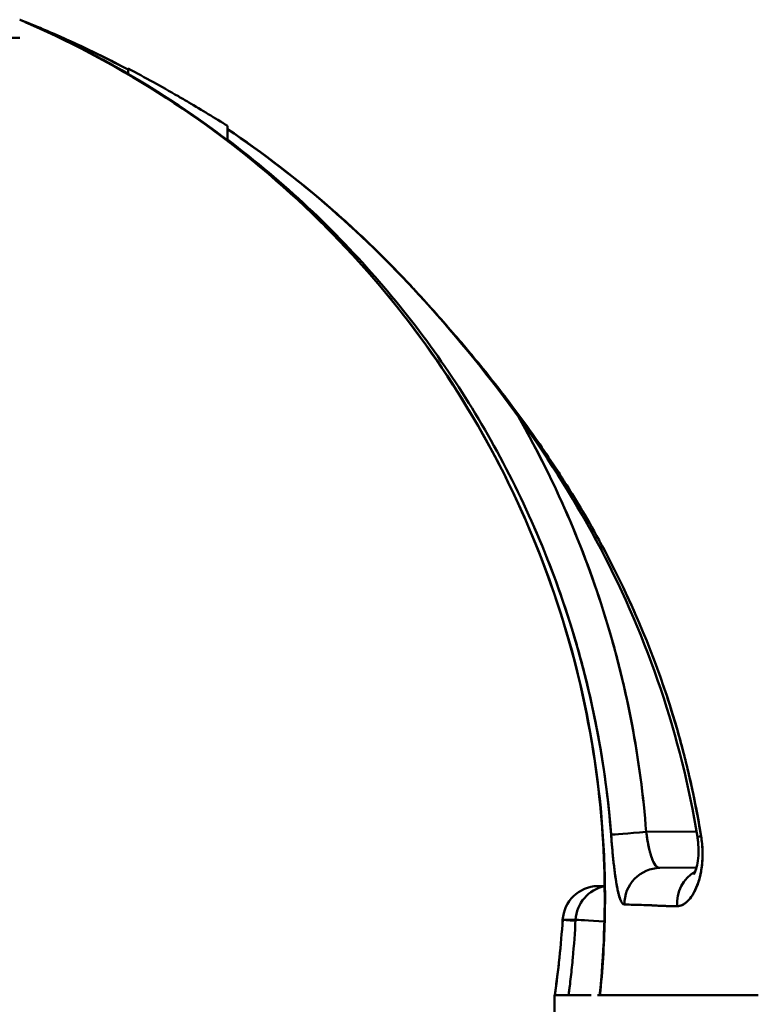
# Model space of a CAD drawing. Units: millimetres. Extents: x 0 to 3360, y 0 to 2376.
# Drawn here: x 1496 to 1537, y 1886 to 1941 of the extents above; entities that cross this region are included whole.
import ezdxf

# ---------------------------------------------------------------- set-up
doc = ezdxf.new("R2010")
doc.units = ezdxf.units.MM
doc.header["$LTSCALE"] = 8
doc.layers.add('Visible Edges(ISO)', color=7, linetype='Continuous', lineweight=50, true_color=0x262659)

msp = doc.modelspace()

# ---------------------------------------------------------------- linework, layer by layer
at = {"layer": 'Visible Edges(ISO)'}
for p, q in [((1496.183, 1939.529), (1494.459, 1939.529)), ((1502.183, 1937.771), (1502.183, 1937.82)), ((1502.183, 1937.521), (1502.183, 1937.771)), ((1507.683, 1934.65), (1507.683, 1934.593)), ((1507.683, 1934.593), (1507.683, 1934.576)), ((1507.683, 1933.891), (1507.683, 1934.477)), ((1507.683, 1933.858), (1507.683, 1933.891)), ((1530.86, 1895.569), (1533.644, 1895.593)), ((1530.86, 1895.569), (1533.644, 1895.593)), ((1533.645, 1893.594), (1531.615, 1893.576)), ((1533.918, 1893.502), (1533.918, 1893.502)), ((1528.562, 1892.589), (1528.164, 1892.575)), ((1525.783, 1886.529), (1525.783, 1885.529)), ((1525.799, 1886.529), (1525.798, 1886.529)), ((1525.799, 1886.529), (1526.563, 1886.529)), ((1526.803, 1886.529), (1526.563, 1886.529)), ((1528.172, 1886.529), (1528.172, 1886.529)), ((1528.303, 1886.529), (1530.796, 1886.529)), ((1537.067, 1886.529), (1530.796, 1886.529))]:
    msp.add_line(p, q, dxfattribs=at)
msp.add_arc((1528.233, 1890.577), 2, 92, 176.3407, dxfattribs=at)
for centre, major_axis, ratio, start_param, end_param in [((3693.857, 2104.686), (-2186.171, -170.895), 0.022113, 6.281117, 6.281796), ((1530.895, 1895.569), (-1.994, -0.152), 0.001323, 4.729792, 6.155329), ((1530.895, 1895.569), (-1.994, -0.152), 0.001323, 4.729792, 6.155329), ((1535.668, 1895.611), (-1.975, -0.318), 0.002774, 0, 0.461959), ((1535.668, 1895.611), (-1.975, -0.318), 0.002774, 0, 0.461959), ((1531.632, 1891.576), (-0.017, 2), 0.988629, 0, 1.573981), ((1531.632, 1891.576), (-0.017, 2), 0.988629, 0, 1.573981), ((1534.45, 1891.601), (-0.017, 2), 0.941589, 0.47543, 1.633256), ((1534.45, 1891.601), (0.017, -2), 0.941589, 3.617022, 4.774849), ((1528.233, 1890.577), (-0.07, 1.999), 0.999638, 0, 1.472028), ((1528.233, 1890.577), (-0.07, 1.999), 0.999638, 0, 1.472028), ((1528.944, 1890.601), (-0.07, 1.999), 0.997257, 0.157358, 1.484175), ((1528.944, 1890.601), (-0.07, 1.999), 0.997257, 0.157358, 1.484175), ((1564.676, 1894.481), (-34.15, -2.816), 0.031915, 0.199385, 0.220278), ((1528.233, 1890.577), (-1.996, 0.128), 0.001114, 6.256391, 6.283185), ((1528.233, 1890.577), (-1.996, 0.128), 0.001114, 6.256391, 6.283185), ((1528.233, 1890.577), (-1.996, 0.128), 0.001114, 0.026795, 0.871933), ((1528.233, 1890.577), (-1.996, 0.128), 0.001114, 0.026795, 0.871933), ((1528.944, 1890.601), (-1.997, 0.104), 0.000908, 0.073805, 1.372237), ((1528.944, 1890.601), (-1.997, 0.104), 0.000908, 0.073805, 1.372237), ((1527.819, 1886.532), (-2.04, 0), 0.001399, 1.357833, 1.359566)]:
    msp.add_ellipse(centre, major_axis=major_axis, ratio=ratio, start_param=start_param, end_param=end_param, dxfattribs=at)
for points, knots in [([(1496.183, 1940.529), (1497.228, 1940.116), (1498.25, 1939.679), (1499.25, 1939.219), (1500.25, 1938.759), (1501.228, 1938.276), (1502.183, 1937.771)], [0, 0, 0, 0, 0.5, 0.5, 0.5, 1, 1, 1, 1]), ([(1502.183, 1937.771), (1501.214, 1938.283), (1500.229, 1938.769), (1499.23, 1939.228), (1498.724, 1939.461), (1498.214, 1939.687), (1497.7, 1939.906), (1497.443, 1940.016), (1497.185, 1940.124), (1496.926, 1940.23), (1496.796, 1940.283), (1496.667, 1940.336), (1496.537, 1940.388), (1496.472, 1940.414), (1496.407, 1940.44), (1496.342, 1940.466), (1496.309, 1940.479), (1496.277, 1940.492), (1496.244, 1940.505), (1496.228, 1940.511), (1496.211, 1940.518), (1496.195, 1940.524), (1496.191, 1940.526), (1496.187, 1940.527), (1496.183, 1940.529)], [0.0000001, 0.0000001, 0.0000001, 0.0000001, 0.4996768, 0.4996768, 0.4996768, 0.7528408, 0.7528408, 0.7528408, 0.8794227, 0.8794227, 0.8794227, 0.9427137, 0.9427137, 0.9427137, 0.9743592, 0.9743592, 0.9743592, 0.9901819, 0.9901819, 0.9901819, 0.9980933, 0.9980933, 0.9980933, 1, 1, 1, 1]), ([(1496.485, 1940.4), (1496.485, 1940.4), (1496.485, 1940.399), (1496.484, 1940.399), (1496.484, 1940.399), (1496.484, 1940.399), (1496.484, 1940.399)], [0, 0, 0, 0, 0.001, 0.001, 0.001, 0.002499144, 0.002499144, 0.002499144, 0.002499144]), ([(1528.285, 1886.529), (1528.751, 1891.005), (1528.633, 1895.58), (1527.048, 1905.626), (1525.213, 1911.148), (1519.951, 1921.204), (1516.454, 1925.866), (1508.212, 1933.812), (1503.34, 1937.174), (1497.585, 1939.909), (1497.036, 1940.159), (1496.484, 1940.399)], [0, 0, 0, 0, 1.350172, 1.350172, 3.050964, 3.050964, 4.755208, 4.755208, 6.486013, 6.486013, 6.66686, 6.66686, 6.66686, 6.66686]), ([(1496.485, 1940.4), (1497.463, 1939.977), (1498.428, 1939.526), (1499.381, 1939.046), (1500.334, 1938.567), (1501.268, 1938.062), (1502.183, 1937.533)], [0.0000001, 0.0000001, 0.0000001, 0.0000001, 0.500038, 0.500038, 0.500038, 1, 1, 1, 1]), ([(1502.183, 1937.82), (1502.654, 1937.576), (1503.12, 1937.327), (1503.584, 1937.072), (1504.047, 1936.816), (1504.459, 1936.582), (1504.965, 1936.289)], [0, 0, 0, 0, 0.25, 0.25, 0.25, 0.4999996, 0.4999996, 0.4999996, 0.4999996]), ([(1504.965, 1936.289), (1505.157, 1936.178), (1505.348, 1936.066), (1505.538, 1935.954), (1506.271, 1935.522), (1506.986, 1935.087), (1507.683, 1934.65)], [0.5, 0.5, 0.5, 0.5, 0.602858, 0.602858, 0.602858, 1, 1, 1, 1]), ([(1507.683, 1934.576), (1507.683, 1934.563), (1507.683, 1934.549), (1507.683, 1934.537), (1507.683, 1934.517), (1507.683, 1934.497), (1507.683, 1934.477)], [0.1875, 0.1875, 0.1875, 0.1875, 0.5, 0.5, 0.5, 1, 1, 1, 1]), ([(1507.683, 1934.477), (1509.643, 1933.154), (1511.492, 1931.736), (1513.227, 1930.238), (1514.094, 1929.489), (1514.933, 1928.72), (1515.744, 1927.933), (1516.555, 1927.146), (1517.338, 1926.341), (1518.092, 1925.519)], [0, 0, 0, 0, 0.5, 0.5, 0.5, 0.75, 0.75, 0.75, 1, 1, 1, 1]), ([(1518.092, 1925.519), (1518.038, 1925.577), (1517.986, 1925.634), (1517.934, 1925.691), (1514.868, 1929.004), (1511.384, 1931.98), (1507.683, 1934.477)], [0, 0, 0, 0, 0.016906, 0.016906, 0.016906, 1, 1, 1, 1]), ([(1533.694, 1895.293), (1532.803, 1900.827), (1530.953, 1906.273), (1525.734, 1916.206), (1522.349, 1920.796), (1515.359, 1928.548), (1511.681, 1931.778), (1507.683, 1934.476)], [0, 0, 0, 0, 1.681546, 1.681546, 3.366089, 3.366089, 4.81322, 4.81322, 4.81322, 4.81322]), ([(1507.683, 1934.395), (1507.683, 1934.386), (1507.683, 1934.378), (1507.683, 1934.371), (1507.683, 1934.276), (1507.683, 1934.197), (1507.683, 1934.133)], [0.625, 0.625, 0.625, 0.625, 0.6346914, 0.6346914, 0.6346914, 0.75, 0.75, 0.75, 0.75]), ([(1507.683, 1933.959), (1507.683, 1933.932), (1507.683, 1933.913), (1507.683, 1933.902), (1507.683, 1933.896), (1507.683, 1933.892), (1507.683, 1933.891)], [0.875, 0.875, 0.875, 0.875, 0.9550887, 0.9550887, 0.9550887, 1, 1, 1, 1]), ([(1522.431, 1916.948), (1520.666, 1920.131), (1518.549, 1923.182), (1516.089, 1926.031), (1514.858, 1927.455), (1513.542, 1928.829), (1512.141, 1930.142), (1510.739, 1931.456), (1509.253, 1932.709), (1507.683, 1933.891)], [0.5, 0.5, 0.5, 0.5, 0.75, 0.75, 0.75, 0.875, 0.875, 0.875, 1, 1, 1, 1]), ([(1510.507, 1931.517), (1512.698, 1929.596), (1514.681, 1927.542), (1516.458, 1925.392), (1518.236, 1923.242), (1519.809, 1920.997), (1521.181, 1918.691)], [0.25, 0.25, 0.25, 0.25, 0.375, 0.375, 0.375, 0.5, 0.5, 0.5, 0.5]), ([(1518.092, 1925.519), (1518.885, 1924.66), (1519.617, 1923.838), (1520.29, 1923.055), (1520.519, 1922.788), (1520.742, 1922.525), (1520.958, 1922.268)], [0, 0, 0, 0, 0.0932235, 0.0932235, 0.0932235, 0.125, 0.125, 0.125, 0.125]), ([(1520.958, 1922.268), (1521.067, 1922.137), (1521.177, 1922.005), (1521.286, 1921.873), (1522.006, 1921.003), (1522.721, 1920.102), (1523.426, 1919.164), (1523.888, 1918.55), (1524.295, 1917.989), (1524.724, 1917.378), (1525.052, 1916.912), (1525.38, 1916.431), (1525.708, 1915.935), (1525.812, 1915.778), (1525.916, 1915.618), (1526.021, 1915.458), (1526.174, 1915.221), (1526.255, 1915.094), (1526.366, 1914.918), (1526.862, 1914.134), (1527.51, 1913.077), (1528.253, 1911.714), (1528.275, 1911.675), (1528.296, 1911.636), (1528.317, 1911.597)], [0.125, 0.125, 0.125, 0.125, 0.1401263, 0.1401263, 0.1401263, 0.2395245, 0.2395245, 0.2395245, 0.3046969, 0.3046969, 0.3046969, 0.3544373, 0.3544373, 0.3544373, 0.3702741, 0.3702741, 0.3702741, 0.3935851, 0.3935851, 0.3935851, 0.4970628, 0.4970628, 0.4970628, 0.5, 0.5, 0.5, 0.5]), ([(1521.181, 1918.691), (1522.66, 1916.206), (1523.909, 1913.645), (1524.935, 1911.044), (1525.961, 1908.443), (1526.763, 1905.801), (1527.351, 1903.149)], [0.5, 0.5, 0.5, 0.5, 0.625, 0.625, 0.625, 0.75, 0.75, 0.75, 0.75]), ([(1523.749, 1918.612), (1523.761, 1918.59), (1523.774, 1918.568), (1523.787, 1918.546), (1524.79, 1916.79), (1525.692, 1914.989), (1526.495, 1913.139), (1527.299, 1911.29), (1528, 1909.398), (1528.595, 1907.473), (1529.189, 1905.548), (1529.683, 1903.57), (1530.061, 1901.582), (1530.44, 1899.594), (1530.706, 1897.587), (1530.86, 1895.569)], [0.4984379, 0.4984379, 0.4984379, 0.4984379, 0.5, 0.5, 0.5, 0.625, 0.625, 0.625, 0.75, 0.75, 0.75, 0.875, 0.875, 0.875, 1, 1, 1, 1]), ([(1530.86, 1895.569), (1530.708, 1897.569), (1530.444, 1899.562), (1530.068, 1901.546), (1529.88, 1902.538), (1529.663, 1903.528), (1529.418, 1904.516), (1529.295, 1905.01), (1529.165, 1905.504), (1529.028, 1905.997), (1528.891, 1906.489), (1528.747, 1906.979), (1528.597, 1907.466), (1527.995, 1909.415), (1527.288, 1911.319), (1526.478, 1913.179), (1525.671, 1915.033), (1524.762, 1916.845), (1523.749, 1918.612)], [0, 0, 0, 0, 0.12575, 0.12575, 0.12575, 0.188625, 0.188625, 0.188625, 0.2200625, 0.2200625, 0.2200625, 0.2515, 0.2515, 0.2515, 0.37725, 0.37725, 0.37725, 0.5026483, 0.5026483, 0.5026483, 0.5026483]), ([(1528.917, 1895.419), (1528.632, 1899.136), (1527.946, 1902.831), (1526.863, 1906.441), (1525.78, 1910.052), (1524.3, 1913.577), (1522.431, 1916.948)], [0, 0, 0, 0, 0.25, 0.25, 0.25, 0.5, 0.5, 0.5, 0.5]), ([(1524.685, 1912.384), (1525.466, 1910.592), (1526.148, 1908.757), (1526.729, 1906.88), (1526.875, 1906.411), (1527.013, 1905.939), (1527.146, 1905.464), (1527.278, 1904.989), (1527.404, 1904.514), (1527.522, 1904.038), (1527.759, 1903.086), (1527.968, 1902.132), (1528.15, 1901.176), (1528.514, 1899.265), (1528.769, 1897.346), (1528.917, 1895.419)], [0.6110349, 0.6110349, 0.6110349, 0.6110349, 0.7406899, 0.7406899, 0.7406899, 0.7731037, 0.7731037, 0.7731037, 0.8055174, 0.8055174, 0.8055174, 0.870345, 0.870345, 0.870345, 1, 1, 1, 1]), ([(1528.317, 1911.597), (1528.613, 1911.052), (1528.877, 1910.544), (1529.112, 1910.075), (1529.552, 1909.198), (1529.893, 1908.459), (1530.155, 1907.873), (1530.18, 1907.816), (1530.205, 1907.76), (1530.229, 1907.706)], [0.5, 0.5, 0.5, 0.5, 0.5409007, 0.5409007, 0.5409007, 0.6175548, 0.6175548, 0.6175548, 0.625, 0.625, 0.625, 0.625]), ([(1533.901, 1895.324), (1533.44, 1898.156), (1532.749, 1900.923), (1531.825, 1903.626), (1530.9, 1906.328), (1529.729, 1908.984), (1528.357, 1911.524), (1528.344, 1911.548), (1528.33, 1911.573), (1528.317, 1911.597)], [0, 0, 0, 0, 0.25, 0.25, 0.25, 0.5, 0.5, 0.5, 0.5024144, 0.5024144, 0.5024144, 0.5024144]), ([(1531.803, 1903.687), (1531.948, 1903.265), (1532.086, 1902.848), (1532.215, 1902.435), (1532.515, 1901.483), (1532.775, 1900.557), (1533.002, 1899.662), (1533.011, 1899.628), (1533.019, 1899.594), (1533.028, 1899.56)], [0.75, 0.75, 0.75, 0.75, 0.7868171, 0.7868171, 0.7868171, 0.8717758, 0.8717758, 0.8717758, 0.875, 0.875, 0.875, 0.875]), ([(1527.351, 1903.149), (1527.964, 1900.378), (1528.345, 1897.589), (1528.5, 1894.811), (1528.578, 1893.421), (1528.6, 1892.035), (1528.567, 1890.653), (1528.533, 1889.272), (1528.445, 1887.896), (1528.303, 1886.529)], [0.75, 0.75, 0.75, 0.75, 0.875, 0.875, 0.875, 0.9375, 0.9375, 0.9375, 1, 1, 1, 1]), ([(1533.028, 1899.56), (1533.115, 1899.211), (1533.198, 1898.864), (1533.277, 1898.519), (1533.524, 1897.436), (1533.731, 1896.37), (1533.901, 1895.324)], [0.875, 0.875, 0.875, 0.875, 0.9052339, 0.9052339, 0.9052339, 1, 1, 1, 1]), ([(1531.615, 1893.576), (1531.573, 1893.575), (1531.531, 1893.588), (1531.49, 1893.613), (1531.47, 1893.625), (1531.45, 1893.641), (1531.43, 1893.659), (1531.41, 1893.678), (1531.39, 1893.7), (1531.371, 1893.725), (1531.333, 1893.774), (1531.296, 1893.835), (1531.261, 1893.907), (1531.244, 1893.943), (1531.227, 1893.981), (1531.21, 1894.023), (1531.193, 1894.065), (1531.177, 1894.108), (1531.161, 1894.154), (1531.129, 1894.246), (1531.1, 1894.347), (1531.071, 1894.455), (1531.057, 1894.51), (1531.043, 1894.567), (1531.03, 1894.625), (1531.017, 1894.682), (1531.004, 1894.742), (1530.992, 1894.802), (1530.979, 1894.862), (1530.967, 1894.924), (1530.955, 1894.986), (1530.949, 1895.018), (1530.944, 1895.049), (1530.938, 1895.081), (1530.932, 1895.113), (1530.927, 1895.145), (1530.921, 1895.178), (1530.899, 1895.308), (1530.879, 1895.438), (1530.86, 1895.569)], [0.0000001, 0.0000001, 0.0000001, 0.0000001, 0.1250001, 0.1250001, 0.1250001, 0.1875001, 0.1875001, 0.1875001, 0.2500001, 0.2500001, 0.2500001, 0.3750001, 0.3750001, 0.3750001, 0.4375001, 0.4375001, 0.4375001, 0.5, 0.5, 0.5, 0.625, 0.625, 0.625, 0.6875, 0.6875, 0.6875, 0.75, 0.75, 0.75, 0.8125, 0.8125, 0.8125, 0.84375, 0.84375, 0.84375, 0.875, 0.875, 0.875, 1, 1, 1, 1]), ([(1531.615, 1893.576), (1531.566, 1893.575), (1531.525, 1893.592), (1531.493, 1893.611), (1531.46, 1893.631), (1531.41, 1893.675), (1531.375, 1893.72), (1531.304, 1893.81), (1531.226, 1893.966), (1531.165, 1894.143), (1531.104, 1894.319), (1531.045, 1894.543), (1530.994, 1894.79), (1530.943, 1895.037), (1530.898, 1895.303), (1530.86, 1895.569)], [0, 0, 0, 0, 0.125, 0.125, 0.125, 0.25, 0.25, 0.25, 0.5, 0.5, 0.5, 0.75, 0.75, 0.75, 1, 1, 1, 1]), ([(1528.917, 1895.419), (1528.936, 1895.167), (1528.957, 1894.915), (1528.979, 1894.664), (1528.985, 1894.602), (1528.991, 1894.539), (1528.996, 1894.478), (1529.002, 1894.416), (1529.008, 1894.355), (1529.014, 1894.294), (1529.026, 1894.173), (1529.038, 1894.055), (1529.05, 1893.938), (1529.063, 1893.822), (1529.076, 1893.708), (1529.089, 1893.596), (1529.102, 1893.484), (1529.116, 1893.374), (1529.13, 1893.269), (1529.158, 1893.058), (1529.187, 1892.863), (1529.218, 1892.685), (1529.233, 1892.596), (1529.249, 1892.511), (1529.265, 1892.43), (1529.282, 1892.349), (1529.299, 1892.274), (1529.316, 1892.204), (1529.35, 1892.064), (1529.385, 1891.946), (1529.422, 1891.849), (1529.44, 1891.801), (1529.459, 1891.757), (1529.479, 1891.721), (1529.498, 1891.684), (1529.517, 1891.653), (1529.536, 1891.628), (1529.575, 1891.579), (1529.615, 1891.553), (1529.655, 1891.552)], [0, 0, 0, 0, 0.125, 0.125, 0.125, 0.15625, 0.15625, 0.15625, 0.1875, 0.1875, 0.1875, 0.25, 0.25, 0.25, 0.3125, 0.3125, 0.3125, 0.375, 0.375, 0.375, 0.5, 0.5, 0.5, 0.5624999, 0.5624999, 0.5624999, 0.6249999, 0.6249999, 0.6249999, 0.7499999, 0.7499999, 0.7499999, 0.8124999, 0.8124999, 0.8124999, 0.8749999, 0.8749999, 0.8749999, 0.9999999, 0.9999999, 0.9999999, 0.9999999]), ([(1532.572, 1891.459), (1532.62, 1891.459), (1532.669, 1891.464), (1532.718, 1891.476), (1532.766, 1891.487), (1532.815, 1891.504), (1532.863, 1891.527), (1532.911, 1891.55), (1532.96, 1891.579), (1533.008, 1891.613), (1533.032, 1891.631), (1533.056, 1891.649), (1533.08, 1891.669), (1533.104, 1891.69), (1533.128, 1891.711), (1533.151, 1891.735), (1533.246, 1891.827), (1533.337, 1891.941), (1533.422, 1892.076), (1533.465, 1892.143), (1533.507, 1892.216), (1533.547, 1892.295), (1533.567, 1892.334), (1533.586, 1892.375), (1533.605, 1892.417), (1533.624, 1892.458), (1533.643, 1892.501), (1533.661, 1892.545), (1533.732, 1892.721), (1533.794, 1892.915), (1533.845, 1893.129), (1533.858, 1893.182), (1533.87, 1893.236), (1533.881, 1893.291), (1533.892, 1893.346), (1533.902, 1893.402), (1533.911, 1893.459), (1533.93, 1893.572), (1533.945, 1893.688), (1533.956, 1893.807), (1533.968, 1893.926), (1533.975, 1894.049), (1533.979, 1894.174), (1533.983, 1894.3), (1533.982, 1894.426), (1533.978, 1894.553), (1533.973, 1894.68), (1533.964, 1894.808), (1533.952, 1894.937), (1533.939, 1895.065), (1533.922, 1895.194), (1533.901, 1895.324)], [0, 0, 0, 0, 0.0625, 0.0625, 0.0625, 0.125, 0.125, 0.125, 0.1875, 0.1875, 0.1875, 0.21875, 0.21875, 0.21875, 0.25, 0.25, 0.25, 0.375, 0.375, 0.375, 0.4375, 0.4375, 0.4375, 0.46875, 0.46875, 0.46875, 0.5, 0.5, 0.5, 0.625, 0.625, 0.625, 0.65625, 0.65625, 0.65625, 0.6875, 0.6875, 0.6875, 0.75, 0.75, 0.75, 0.8125, 0.8125, 0.8125, 0.875, 0.875, 0.875, 0.9375, 0.9375, 0.9375, 1, 1, 1, 1]), ([(1533.499, 1893.218), (1533.499, 1893.218), (1533.507, 1893.23), (1533.539, 1893.29), (1533.568, 1893.353), (1533.633, 1893.539), (1533.672, 1893.681), (1533.73, 1894.012), (1533.75, 1894.203), (1533.76, 1894.604), (1533.752, 1894.817), (1533.719, 1895.118), (1533.708, 1895.206), (1533.694, 1895.293)], [0.2200596, 0.2200596, 0.2200596, 0.2200596, 0.2585216, 0.2585216, 0.3165607, 0.3165607, 0.388526, 0.388526, 0.4571144, 0.4571144, 0.5220477, 0.5220477, 0.548585, 0.548585, 0.548585, 0.548585]), ([(1531.084, 1891.516), (1531.084, 1891.516), (1531.084, 1891.516), (1531.084, 1891.516), (1530.963, 1891.519), (1530.845, 1891.522), (1530.731, 1891.525), (1530.338, 1891.535), (1529.981, 1891.544), (1529.655, 1891.552)], [-0.00000006, -0.00000006, -0.00000006, -0.00000006, 0, 0, 0, 0.001959534, 0.001959534, 0.001959534, 0.008678007, 0.008678007, 0.008678007, 0.008678007]), ([(1529.655, 1891.552), (1529.992, 1891.544), (1530.354, 1891.534), (1530.74, 1891.524), (1530.796, 1891.523), (1530.853, 1891.521), (1530.91, 1891.52), (1530.942, 1891.519), (1530.973, 1891.518), (1531.005, 1891.518), (1531.026, 1891.517), (1531.048, 1891.517), (1531.069, 1891.516), (1531.074, 1891.516), (1531.079, 1891.516), (1531.084, 1891.516)], [0, 0, 0, 0, 0.006718089, 0.006718089, 0.006718089, 0.0076978, 0.0076978, 0.0076978, 0.008232637, 0.008232637, 0.008232637, 0.008594189, 0.008594189, 0.008594189, 0.008677571, 0.008677571, 0.008677571, 0.008677571]), ([(1531.22, 1891.504), (1531.197, 1891.506), (1531.175, 1891.508), (1531.154, 1891.509), (1531.144, 1891.51), (1531.124, 1891.512), (1531.113, 1891.513), (1531.096, 1891.515), (1531.087, 1891.516), (1531.084, 1891.516)], [0.875, 0.875, 0.875, 0.875, 0.9342161, 0.9342161, 0.9342161, 0.9607587, 0.9607587, 0.9607587, 0.9999999, 0.9999999, 0.9999999, 0.9999999]), ([(1531.084, 1891.516), (1531.104, 1891.514), (1531.126, 1891.512), (1531.148, 1891.51), (1531.488, 1891.481), (1531.971, 1891.466), (1532.572, 1891.459)], [0, 0, 0, 0, 0.059885, 0.059885, 0.059885, 1, 1, 1, 1]), ([(1532.572, 1891.459), (1532.197, 1891.463), (1531.923, 1891.47), (1531.715, 1891.478), (1531.583, 1891.483), (1531.469, 1891.488), (1531.37, 1891.494)], [0, 0, 0, 0, 0.5, 0.5, 0.5, 0.75, 0.75, 0.75, 0.75]), ([(1525.799, 1886.529), (1525.801, 1886.542), (1525.803, 1886.556), (1525.805, 1886.569), (1525.808, 1886.591), (1525.811, 1886.612), (1525.814, 1886.634), (1525.821, 1886.678), (1525.827, 1886.721), (1525.833, 1886.765), (1525.845, 1886.852), (1525.857, 1886.939), (1525.869, 1887.026), (1525.893, 1887.201), (1525.916, 1887.375), (1525.938, 1887.55), (1525.982, 1887.899), (1526.023, 1888.249), (1526.06, 1888.599), (1526.134, 1889.3), (1526.193, 1890.003), (1526.238, 1890.704)], [-0.00000006, -0.00000006, -0.00000006, -0.00000006, 0.000040275, 0.000040275, 0.000040275, 0.00010628, 0.00010628, 0.00010628, 0.000238289, 0.000238289, 0.000238289, 0.000502308, 0.000502308, 0.000502308, 0.001030346, 0.001030346, 0.001030346, 0.002086423, 0.002086423, 0.002086423, 0.004198575, 0.004198575, 0.004198575, 0.004198575]), ([(1526.238, 1890.704), (1526.302, 1890.704), (1526.393, 1890.704), (1526.512, 1890.705), (1526.631, 1890.705), (1526.777, 1890.705), (1526.952, 1890.705)], [0, 0, 0, 0, 0.5, 0.5, 0.5, 1, 1, 1, 1]), ([(1526.952, 1890.705), (1526.915, 1890.004), (1526.864, 1889.301), (1526.799, 1888.6), (1526.766, 1888.25), (1526.73, 1887.9), (1526.69, 1887.551), (1526.67, 1887.376), (1526.65, 1887.202), (1526.628, 1887.027), (1526.617, 1886.94), (1526.606, 1886.853), (1526.595, 1886.765), (1526.589, 1886.722), (1526.583, 1886.678), (1526.577, 1886.635), (1526.575, 1886.613), (1526.572, 1886.591), (1526.569, 1886.569), (1526.567, 1886.556), (1526.565, 1886.543), (1526.563, 1886.529)], [0, 0, 0, 0, 0.002110554, 0.002110554, 0.002110554, 0.003165831, 0.003165831, 0.003165831, 0.003693469, 0.003693469, 0.003693469, 0.003957288, 0.003957288, 0.003957288, 0.004089198, 0.004089198, 0.004089198, 0.004155153, 0.004155153, 0.004155153, 0.00419585, 0.00419585, 0.00419585, 0.00419585]), ([(1525.934, 1886.529), (1525.888, 1886.529), (1525.854, 1886.529), (1525.831, 1886.529), (1525.812, 1886.529), (1525.802, 1886.529), (1525.799, 1886.529)], [0.75, 0.75, 0.75, 0.75, 0.8673277, 0.8673277, 0.8673277, 0.9635518, 0.9635518, 0.9635518, 0.9635518]), ([(1526.361, 1886.529), (1526.33, 1886.529), (1526.301, 1886.529), (1526.273, 1886.529), (1526.121, 1886.529), (1526.009, 1886.529), (1525.934, 1886.529)], [0.5, 0.5, 0.5, 0.5, 0.5387122, 0.5387122, 0.5387122, 0.75, 0.75, 0.75, 0.75]), ([(1526.757, 1886.529), (1526.78, 1886.529), (1526.806, 1886.529), (1526.833, 1886.529), (1526.91, 1886.529), (1527.007, 1886.529), (1527.124, 1886.529), (1527.147, 1886.529), (1527.171, 1886.529), (1527.196, 1886.529)], [0.25, 0.25, 0.25, 0.25, 0.307899, 0.307899, 0.307899, 0.468193, 0.468193, 0.468193, 0.5, 0.5, 0.5, 0.5]), ([(1527.196, 1886.529), (1527.282, 1886.529), (1527.392, 1886.529), (1527.531, 1886.529), (1527.616, 1886.529), (1527.712, 1886.529), (1527.818, 1886.529)], [0.5, 0.5, 0.5, 0.5, 0.6545429, 0.6545429, 0.6545429, 0.75, 0.75, 0.75, 0.75])]:
    msp.add_open_spline(points, degree=3, knots=knots, dxfattribs=at)
for points in [[(1502.183, 1937.771), (1500.237, 1938.799), (1498.231, 1939.72), (1496.183, 1940.529)], [(1496.484, 1940.399), (1496.484, 1940.4), (1496.486, 1940.403), (1496.49, 1940.407)], [(1496.484, 1940.399), (1501.862, 1938.058), (1506.534, 1935), (1510.507, 1931.517)], [(1496.484, 1940.399), (1496.484, 1940.399), (1496.484, 1940.399), (1496.484, 1940.399)], [(1496.49, 1940.407), (1496.486, 1940.403), (1496.485, 1940.4), (1496.485, 1940.4)], [(1502.183, 1937.533), (1500.372, 1938.58), (1498.472, 1939.54), (1496.485, 1940.4)], [(1496.485, 1940.4), (1496.485, 1940.4), (1496.485, 1940.4), (1496.485, 1940.4)], [(1502.183, 1937.736), (1502.183, 1937.747), (1502.183, 1937.759), (1502.183, 1937.771)], [(1502.183, 1937.587), (1502.183, 1937.62), (1502.183, 1937.67), (1502.183, 1937.736)], [(1502.183, 1937.533), (1502.183, 1937.534), (1502.183, 1937.552), (1502.183, 1937.587)], [(1502.183, 1937.521), (1502.183, 1937.525), (1502.183, 1937.529), (1502.183, 1937.533)], [(1507.683, 1933.858), (1505.961, 1935.164), (1504.128, 1936.391), (1502.183, 1937.521)], [(1507.683, 1933.858), (1505.927, 1935.19), (1504.093, 1936.411), (1502.183, 1937.521)], [(1507.683, 1934.593), (1507.683, 1934.52), (1507.683, 1934.454), (1507.683, 1934.395)], [(1507.683, 1934.477), (1507.683, 1934.476), (1507.683, 1934.476), (1507.683, 1934.477)], [(1507.683, 1934.133), (1507.683, 1934.057), (1507.683, 1933.999), (1507.683, 1933.959)], [(1528.981, 1894.641), (1528.958, 1894.898), (1528.937, 1895.157), (1528.917, 1895.419)], [(1533.901, 1895.324), (1533.945, 1895.053), (1533.971, 1894.784), (1533.979, 1894.518)], [(1533.979, 1894.518), (1533.987, 1894.253), (1533.977, 1893.996), (1533.95, 1893.746)], [(1533.95, 1893.746), (1533.924, 1893.506), (1533.883, 1893.277), (1533.828, 1893.061)], [(1529.223, 1892.654), (1529.192, 1892.831), (1529.163, 1893.024), (1529.135, 1893.232)], [(1533.828, 1893.061), (1533.775, 1892.853), (1533.711, 1892.662), (1533.636, 1892.487)], [(1529.321, 1892.183), (1529.287, 1892.321), (1529.254, 1892.478), (1529.223, 1892.654)], [(1533.636, 1892.487), (1533.564, 1892.318), (1533.483, 1892.167), (1533.397, 1892.036)], [(1529.426, 1891.838), (1529.389, 1891.932), (1529.355, 1892.047), (1529.321, 1892.183)], [(1529.539, 1891.626), (1529.5, 1891.674), (1529.463, 1891.745), (1529.426, 1891.838)], [(1533.13, 1891.714), (1533.038, 1891.629), (1532.945, 1891.565), (1532.851, 1891.522)], [(1529.655, 1891.552), (1529.616, 1891.553), (1529.577, 1891.578), (1529.539, 1891.626)], [(1532.851, 1891.522), (1532.757, 1891.479), (1532.664, 1891.458), (1532.572, 1891.459)], [(1525.798, 1886.529), (1526.001, 1887.914), (1526.148, 1889.308), (1526.237, 1890.704)], [(1525.798, 1886.529), (1525.798, 1886.529), (1525.798, 1886.529), (1525.799, 1886.529)], [(1526.562, 1886.529), (1526.487, 1886.529), (1526.42, 1886.529), (1526.361, 1886.529)], [(1526.563, 1886.529), (1526.582, 1886.529), (1526.647, 1886.529), (1526.757, 1886.529)], [(1527.039, 1886.529), (1527.029, 1886.529), (1527.02, 1886.529), (1527.01, 1886.529)], [(1527.388, 1886.529), (1527.35, 1886.529), (1527.311, 1886.529), (1527.272, 1886.529)], [(1528.172, 1886.529), (1528.21, 1886.529), (1528.247, 1886.529), (1528.285, 1886.529)], [(1528.285, 1886.529), (1528.285, 1886.529), (1528.291, 1886.529), (1528.303, 1886.529)]]:
    msp.add_open_spline(points, degree=3, dxfattribs=at)

doc.saveas('drawing.dxf')
